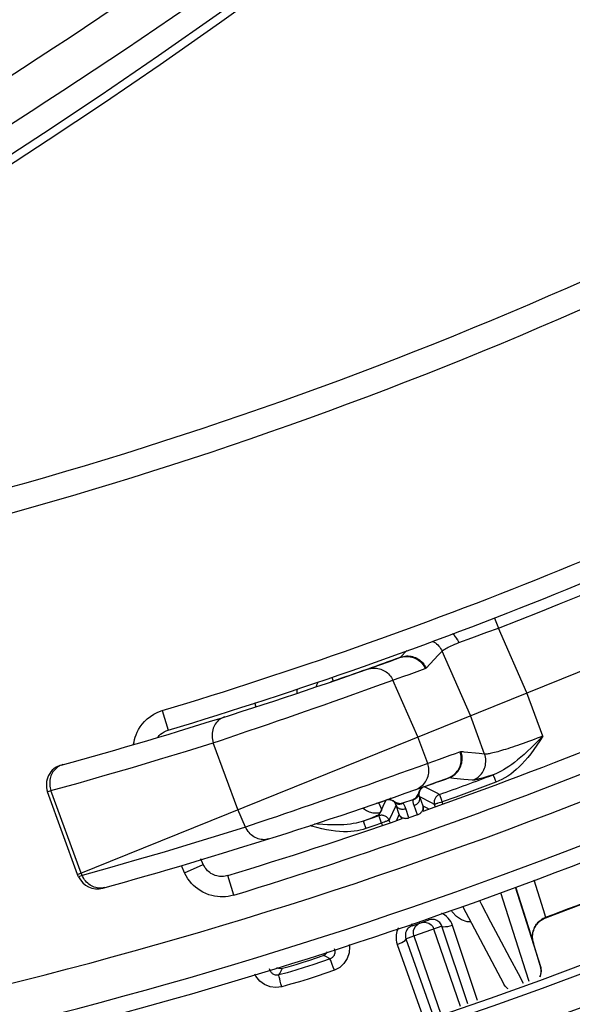
# Model space of a CAD drawing. Units: millimetres. Extents: x -897 to 437, y -318 to 513.
# Drawn here: x 28 to 41, y 197 to 221 of the extents above; entities that cross this region are included whole.
import ezdxf

# ---------------------------------------------------------------- set-up
doc = ezdxf.new("R2010")
doc.units = ezdxf.units.MM
doc.layers.add('AXIS_Sectional-View', color=7, linetype='Continuous')

msp = doc.modelspace()

# ---------------------------------------------------------------- linework, layer by layer
at = {"layer": 'AXIS_Sectional-View', "linetype": 'Continuous'}
for p, q in [((29.382, 200.188), (54.266, 210.242)), ((39.594, 206.462), (39.688, 206.217)), ((39.036, 205.978), (39.407, 206.113)), ((39.407, 206.113), (39.688, 206.217)), ((40.387, 204.634), (39.688, 206.217)), ((38.716, 205.862), (39.036, 205.978)), ((37.291, 205.504), (37.444, 205.665)), ((37.916, 205.237), (38.214, 205.551)), ((38.214, 205.551), (38.308, 205.65)), ((39.003, 204.075), (38.308, 205.65)), ((36.469, 205.211), (36.478, 205.214)), ((35.646, 204.92), (35.617, 205.002)), ((36.415, 204.693), (36.711, 204.8)), ((36.711, 204.8), (37.101, 204.941)), ((37.717, 203.556), (37.101, 204.941)), ((35.853, 204.494), (36.149, 204.599)), ((36.149, 204.599), (36.415, 204.693)), ((40.777, 203.574), (40.387, 204.634)), ((33.714, 204.391), (33.747, 204.287)), ((35.197, 204.263), (35.423, 204.342)), ((35.423, 204.342), (35.642, 204.419)), ((35.642, 204.419), (35.853, 204.494)), ((31.457, 204.198), (31.601, 203.719)), ((34.505, 204.022), (34.736, 204.102)), ((34.736, 204.102), (34.967, 204.182)), ((34.967, 204.182), (35.197, 204.263)), ((39.35, 203.132), (39.003, 204.075)), ((30.915, 203.798), (30.964, 203.865)), ((33.838, 203.793), (34.053, 203.867)), ((34.053, 203.867), (34.276, 203.943)), ((34.276, 203.943), (34.505, 204.022)), ((30.841, 203.668), (30.875, 203.733)), ((30.875, 203.733), (30.915, 203.798)), ((32.878, 203.469), (33.257, 203.597)), ((33.257, 203.597), (33.533, 203.69)), ((33.533, 203.69), (33.838, 203.793)), ((30.764, 203.431), (30.776, 203.487)), ((30.776, 203.487), (30.793, 203.545)), ((32.706, 203.412), (32.878, 203.469)), ((33.308, 201.774), (32.706, 203.412)), ((37.955, 202.903), (37.717, 203.556)), ((38.827, 203.184), (38.771, 203.19)), ((38.848, 203.182), (38.827, 203.184)), ((39.213, 203.145), (38.848, 203.182)), ((39.35, 203.132), (39.213, 203.145)), ((37.955, 202.903), (37.74, 202.825)), ((37.268, 202.655), (37.094, 202.592)), ((37.499, 202.738), (37.268, 202.655)), ((37.74, 202.825), (37.499, 202.738)), ((36.488, 202.376), (36.265, 202.298)), ((36.701, 202.452), (36.488, 202.376)), ((36.904, 202.524), (36.701, 202.452)), ((37.094, 202.592), (36.904, 202.524)), ((38.595, 202.538), (38.473, 202.55)), ((38.837, 202.514), (38.595, 202.538)), ((39.054, 202.493), (38.837, 202.514)), ((39.591, 202.543), (39.609, 202.496)), ((39.609, 202.496), (39.621, 202.462)), ((39.621, 202.462), (39.628, 202.445)), ((28.646, 202.211), (28.728, 202.24)), ((29.382, 200.188), (28.646, 202.211)), ((29.469, 200.223), (28.728, 202.24)), ((35.803, 202.136), (35.568, 202.054)), ((36.037, 202.217), (35.803, 202.136)), ((36.265, 202.298), (36.037, 202.217)), ((37.732, 202.289), (37.731, 202.288)), ((37.733, 202.289), (37.732, 202.289)), ((37.734, 202.29), (37.733, 202.289)), ((37.735, 202.29), (37.734, 202.29)), ((37.736, 202.29), (37.735, 202.29)), ((37.737, 202.291), (37.736, 202.29)), ((37.738, 202.291), (37.737, 202.291)), ((37.739, 202.291), (37.738, 202.291)), ((37.74, 202.292), (37.739, 202.291)), ((37.741, 202.292), (37.74, 202.292)), ((37.742, 202.292), (37.741, 202.292)), ((37.743, 202.293), (37.742, 202.292)), ((37.745, 202.293), (37.743, 202.293)), ((37.746, 202.293), (37.745, 202.293)), ((37.747, 202.293), (37.746, 202.293)), ((37.748, 202.294), (37.747, 202.293)), ((37.749, 202.294), (37.748, 202.294)), ((37.75, 202.294), (37.749, 202.294)), ((37.751, 202.295), (37.75, 202.294)), ((37.752, 202.295), (37.751, 202.295)), ((37.753, 202.295), (37.752, 202.295)), ((37.912, 202.315), (37.873, 202.335)), ((38.17, 202.184), (37.912, 202.315)), ((38.246, 202.145), (38.17, 202.184)), ((38.299, 201.998), (38.25, 202.135)), ((35.102, 201.893), (34.875, 201.815)), ((35.334, 201.973), (35.102, 201.893)), ((35.568, 202.054), (35.334, 201.973)), ((36.758, 201.943), (36.756, 201.948)), ((36.831, 201.779), (36.758, 201.943)), ((36.779, 201.659), (36.918, 201.965)), ((37.032, 202.042), (37.031, 202.042)), ((37.033, 202.043), (37.032, 202.042)), ((37.034, 202.043), (37.033, 202.043)), ((37.035, 202.043), (37.034, 202.043)), ((37.036, 202.044), (37.035, 202.043)), ((37.037, 202.044), (37.036, 202.044)), ((37.038, 202.045), (37.037, 202.044)), ((37.039, 202.045), (37.038, 202.045)), ((37.04, 202.046), (37.039, 202.045)), ((37.041, 202.046), (37.04, 202.046)), ((37.042, 202.046), (37.041, 202.046)), ((37.043, 202.047), (37.042, 202.046)), ((37.044, 202.047), (37.043, 202.047)), ((37.045, 202.048), (37.044, 202.047)), ((37.046, 202.048), (37.045, 202.048)), ((37.047, 202.048), (37.046, 202.048)), ((37.048, 202.049), (37.047, 202.048)), ((37.049, 202.049), (37.048, 202.049)), ((37.05, 202.05), (37.049, 202.049)), ((37.051, 202.05), (37.05, 202.05)), ((37.052, 202.05), (37.051, 202.05)), ((37.347, 201.937), (37.597, 202.025)), ((37.35, 201.933), (37.347, 201.937)), ((37.597, 202.02), (37.597, 202.025)), ((38.045, 201.939), (37.761, 202.083)), ((37.843, 201.858), (37.761, 202.083)), ((38.122, 201.9), (38.045, 201.939)), ((38.137, 201.851), (38.122, 201.9)), ((38.24, 201.941), (38.208, 201.931)), ((38.275, 201.952), (38.24, 201.941)), ((38.311, 201.963), (38.275, 201.952)), ((38.311, 201.963), (38.299, 201.998)), ((38.325, 201.917), (38.311, 201.963)), ((33.496, 201.348), (33.308, 201.774)), ((34.446, 201.668), (34.249, 201.601)), ((34.656, 201.74), (34.446, 201.668)), ((34.875, 201.815), (34.656, 201.74)), ((36.734, 201.642), (36.76, 201.655)), ((36.831, 201.779), (36.76, 201.655)), ((36.763, 201.624), (36.779, 201.659)), ((37.029, 201.545), (37.165, 201.842)), ((37.165, 201.842), (37.182, 201.879)), ((37.257, 201.653), (37.182, 201.879)), ((37.197, 201.853), (37.207, 201.841)), ((37.197, 201.518), (37.257, 201.653)), ((37.497, 201.574), (37.421, 201.801)), ((37.706, 201.648), (37.497, 201.574)), ((37.706, 201.648), (37.624, 201.873)), ((37.972, 201.792), (37.843, 201.858)), ((33.818, 201.456), (33.61, 201.386)), ((34.065, 201.539), (33.818, 201.456)), ((34.249, 201.601), (34.065, 201.539)), ((36.571, 201.558), (36.379, 201.493)), ((36.384, 201.477), (36.441, 201.31)), ((36.763, 201.624), (36.571, 201.558)), ((36.825, 201.442), (36.633, 201.376)), ((36.825, 201.442), (36.774, 201.591)), ((36.861, 201.456), (36.825, 201.442)), ((36.845, 201.394), (36.825, 201.442)), ((36.895, 201.469), (36.861, 201.456)), ((37.013, 201.51), (37.029, 201.545)), ((37.033, 201.46), (37.013, 201.51)), ((33.61, 201.386), (33.496, 201.348)), ((36.633, 201.376), (36.441, 201.31)), ((32.459, 200.434), (32.396, 200.574)), ((29.496, 200.163), (29.469, 200.223)), ((32.003, 200.229), (31.925, 200.403)), ((32.003, 200.229), (32.459, 200.434)), ((29.407, 200.133), (29.382, 200.188)), ((29.496, 200.163), (29.407, 200.133)), ((32.127, 200.023), (32.084, 200.082)), ((32.172, 199.969), (32.127, 200.023)), ((33.205, 199.683), (33.06, 200.16)), ((40.552, 200.056), (40.784, 199.328)), ((32.323, 199.833), (32.269, 199.876)), ((32.521, 199.72), (32.45, 199.754)), ((32.594, 199.692), (32.521, 199.72)), ((39.742, 199.746), (40.349, 197.829)), ((40.1, 199.884), (40.716, 197.939)), ((40.106, 199.886), (40.547, 198.504)), ((39.221, 199.549), (39.274, 199.449)), ((38.813, 199.398), (39.811, 197.521)), ((39.274, 199.449), (39.497, 199.03)), ((40.784, 199.328), (40.844, 199.14)), ((37.575, 198.933), (37.99, 199.076)), ((37.972, 199.127), (37.99, 199.076)), ((39.497, 199.03), (39.684, 198.68)), ((40.844, 199.14), (40.848, 199.13)), ((40.848, 199.13), (40.849, 199.129)), ((37.557, 198.987), (37.575, 198.933)), ((38.304, 198.919), (37.636, 198.689)), ((38.038, 198.957), (38.079, 198.911)), ((38.079, 198.911), (38.108, 198.852)), ((38.762, 196.954), (38.108, 198.852)), ((38.939, 197.019), (38.304, 198.919)), ((39.174, 197.107), (38.561, 198.941)), ((37.424, 198.616), (37.62, 198.684)), ((37.424, 198.616), (38.101, 196.707)), ((37.62, 198.684), (38.278, 196.773)), ((39.684, 198.68), (39.97, 198.142)), ((37.208, 198.475), (37.867, 196.619)), ((40.547, 198.504), (40.547, 198.504)), ((40.71, 197.962), (40.547, 198.504)), ((35.233, 198.149), (35.398, 198.207)), ((39.97, 198.142), (40.171, 197.764)), ((34.349, 197.885), (34.399, 197.892)), ((40.349, 197.829), (40.429, 197.576)), ((40.691, 198.027), (40.691, 198.026)), ((40.716, 197.942), (40.71, 197.962)), ((40.718, 197.932), (40.717, 197.936)), ((40.171, 197.764), (40.297, 197.527)), ((39.811, 197.521), (39.809, 197.524)), ((39.822, 197.501), (39.811, 197.521)), ((39.927, 197.389), (39.912, 197.399))]:
    msp.add_line(p, q, dxfattribs=at)
for points in [[(25.826, 216.574), (27.177, 217.433), (28.55, 218.327), (29.935, 219.251), (31.362, 220.224), (32.856, 221.27), (34.413, 222.388), (36.039, 223.587), (37.728, 224.868)], [(26.004, 216.445), (27.322, 217.286), (28.662, 218.159), (30.013, 219.06), (31.403, 220.008), (32.855, 221.023), (34.367, 222.107), (35.946, 223.267), (37.583, 224.506)], [(39.688, 206.217), (40.187, 206.411), (40.684, 206.608), (41.181, 206.807), (41.676, 207.009), (42.171, 207.213), (42.664, 207.419)], [(38.561, 206.079), (38.578, 206.064), (38.601, 206.039), (38.624, 206.013), (38.645, 205.985), (38.665, 205.956), (38.684, 205.926), (38.701, 205.894), (38.716, 205.862)], [(38.566, 206.081), (38.576, 206.072), (38.6, 206.047), (38.623, 206.02), (38.645, 205.991), (38.665, 205.961), (38.684, 205.929), (38.701, 205.896), (38.716, 205.862)], [(38.076, 205.892), (38.08, 205.89), (38.113, 205.872), (38.144, 205.851), (38.173, 205.828), (38.201, 205.803), (38.227, 205.775), (38.25, 205.746), (38.272, 205.716), (38.291, 205.683), (38.308, 205.65)], [(38.429, 205.73), (38.461, 205.746), (38.496, 205.763), (38.534, 205.781), (38.575, 205.8), (38.619, 205.82), (38.666, 205.84), (38.716, 205.862)], [(37.272, 205.493), (37.308, 205.504), (37.344, 205.513), (37.381, 205.519), (37.418, 205.522), (37.456, 205.522), (37.493, 205.519), (37.53, 205.514), (37.566, 205.506), (37.602, 205.495), (37.637, 205.482), (37.671, 205.466), (37.703, 205.447), (37.734, 205.427), (37.764, 205.403), (37.791, 205.378), (37.817, 205.351), (37.84, 205.322), (37.862, 205.291), (37.881, 205.259), (37.897, 205.225)], [(37.291, 205.504), (37.288, 205.502), (37.285, 205.499), (37.282, 205.497), (37.279, 205.496), (37.276, 205.494), (37.272, 205.493)], [(37.291, 205.504), (37.326, 205.516), (37.363, 205.524), (37.399, 205.53), (37.437, 205.533), (37.474, 205.533), (37.511, 205.531), (37.548, 205.525), (37.584, 205.517), (37.62, 205.506), (37.655, 205.493), (37.689, 205.477), (37.721, 205.459), (37.752, 205.438), (37.782, 205.415), (37.809, 205.39), (37.835, 205.362), (37.859, 205.333), (37.88, 205.303), (37.899, 205.271), (37.916, 205.237)], [(38.308, 205.65), (38.314, 205.658), (38.324, 205.667), (38.338, 205.677), (38.355, 205.689), (38.376, 205.701), (38.401, 205.715), (38.429, 205.73)], [(36.48, 205.21), (36.515, 205.221), (36.551, 205.229), (36.588, 205.235), (36.625, 205.238), (36.662, 205.238), (36.699, 205.235), (36.736, 205.23), (36.772, 205.221), (36.808, 205.211), (36.842, 205.197), (36.876, 205.181), (36.908, 205.162), (36.939, 205.142), (36.968, 205.119), (36.996, 205.093), (37.021, 205.066), (37.044, 205.037), (37.066, 205.006), (37.084, 204.974), (37.101, 204.941)], [(37.101, 204.941), (37.236, 204.989), (37.37, 205.036), (37.502, 205.083), (37.633, 205.13), (37.765, 205.177), (37.897, 205.225)], [(37.916, 205.237), (37.913, 205.234), (37.91, 205.232), (37.907, 205.23), (37.904, 205.228), (37.901, 205.226), (37.897, 205.225)], [(35.232, 204.779), (35.234, 204.786), (35.243, 204.824), (35.256, 204.862), (35.272, 204.898), (35.274, 204.902)], [(35.645, 204.924), (35.611, 204.911), (35.582, 204.898)], [(34.758, 204.722), (34.756, 204.71), (34.754, 204.677), (34.754, 204.643), (34.755, 204.618)], [(34.758, 204.619), (34.758, 204.622), (34.758, 204.658), (34.76, 204.694), (34.764, 204.724)], [(30.964, 203.865), (31.021, 203.93), (31.088, 203.994), (31.165, 204.055)], [(31.165, 204.055), (31.252, 204.11), (31.349, 204.157), (31.457, 204.198)], [(32.982, 204.042), (32.948, 204.03), (32.915, 204.014), (32.883, 203.996), (32.853, 203.975), (32.825, 203.951), (32.799, 203.925), (32.775, 203.896), (32.753, 203.866), (32.734, 203.833), (32.717, 203.798), (32.703, 203.763), (32.691, 203.725), (32.683, 203.687), (32.678, 203.648), (32.675, 203.609), (32.675, 203.569), (32.679, 203.529), (32.685, 203.489), (32.694, 203.45), (32.706, 203.412)], [(30.793, 203.545), (30.814, 203.605), (30.841, 203.668)], [(31.345, 203.541), (31.354, 203.553), (31.383, 203.586), (31.416, 203.618)], [(31.416, 203.618), (31.454, 203.648), (31.498, 203.676)], [(31.498, 203.676), (31.547, 203.7), (31.601, 203.719)], [(40.777, 203.574), (40.707, 203.546), (40.636, 203.519), (40.566, 203.492), (40.496, 203.466), (40.426, 203.44), (40.358, 203.415), (40.29, 203.391), (40.224, 203.367), (40.158, 203.345), (40.095, 203.323), (40.034, 203.303), (39.975, 203.283), (39.919, 203.265), (39.865, 203.248), (39.813, 203.233), (39.764, 203.218), (39.717, 203.204), (39.672, 203.191), (39.63, 203.18), (39.59, 203.17), (39.553, 203.16)], [(40.777, 203.574), (40.679, 203.475), (40.584, 203.38), (40.491, 203.289), (40.401, 203.204), (40.316, 203.126), (40.235, 203.055), (40.157, 202.99), (40.083, 202.931), (40.013, 202.878), (39.946, 202.83), (39.88, 202.787), (39.816, 202.748), (39.751, 202.711), (39.687, 202.679), (39.623, 202.65), (39.561, 202.626)], [(40.777, 203.574), (40.703, 203.459), (40.63, 203.349), (40.556, 203.243), (40.482, 203.143), (40.409, 203.051), (40.337, 202.966), (40.265, 202.888), (40.195, 202.817), (40.125, 202.753), (40.056, 202.695), (39.988, 202.642), (39.918, 202.594), (39.847, 202.549), (39.774, 202.51), (39.701, 202.475), (39.628, 202.445)], [(28.728, 202.24), (29.394, 202.425), (30.059, 202.614), (30.723, 202.807), (31.385, 203.005), (32.046, 203.206), (32.706, 203.412)], [(30.754, 203.366), (30.755, 203.379), (30.764, 203.431)], [(38.749, 203.187), (38.627, 203.143), (38.501, 203.098), (38.371, 203.051), (38.237, 203.003), (38.098, 202.954), (37.955, 202.903)], [(38.451, 202.547), (38.484, 202.56), (38.516, 202.576), (38.547, 202.594), (38.576, 202.614), (38.604, 202.636), (38.631, 202.66), (38.655, 202.686), (38.678, 202.713), (38.698, 202.742), (38.716, 202.773), (38.733, 202.805), (38.747, 202.837), (38.758, 202.871), (38.767, 202.906), (38.774, 202.941), (38.778, 202.976), (38.779, 203.012), (38.778, 203.048), (38.775, 203.083), (38.769, 203.118), (38.76, 203.153), (38.749, 203.187)], [(38.473, 202.55), (38.506, 202.563), (38.538, 202.579), (38.569, 202.597), (38.598, 202.617), (38.626, 202.639), (38.652, 202.663), (38.676, 202.689), (38.699, 202.717), (38.719, 202.746), (38.738, 202.776), (38.754, 202.808), (38.768, 202.841), (38.779, 202.874), (38.788, 202.909), (38.795, 202.944), (38.799, 202.979), (38.801, 203.015), (38.8, 203.05), (38.796, 203.086), (38.79, 203.121), (38.782, 203.156), (38.771, 203.19)], [(38.749, 203.187), (38.752, 203.188), (38.756, 203.189), (38.76, 203.19), (38.763, 203.19), (38.767, 203.19), (38.771, 203.19)], [(39.054, 202.493), (39.09, 202.508), (39.125, 202.525), (39.158, 202.546), (39.189, 202.569), (39.219, 202.594), (39.246, 202.622), (39.272, 202.652), (39.295, 202.683), (39.315, 202.716), (39.333, 202.751), (39.348, 202.787), (39.36, 202.824), (39.369, 202.862), (39.375, 202.901), (39.379, 202.94), (39.379, 202.979), (39.376, 203.018), (39.37, 203.056), (39.361, 203.095), (39.35, 203.132)], [(39.553, 203.16), (39.518, 203.152), (39.487, 203.145), (39.458, 203.14), (39.433, 203.135), (39.41, 203.132), (39.39, 203.13), (39.373, 203.129), (39.36, 203.13), (39.35, 203.132)], [(29.022, 202.875), (28.99, 202.865), (28.958, 202.852), (28.928, 202.837), (28.899, 202.819), (28.872, 202.798), (28.846, 202.776), (28.821, 202.751), (28.799, 202.724), (28.779, 202.696), (28.76, 202.666), (28.744, 202.634), (28.73, 202.601), (28.719, 202.567), (28.71, 202.532), (28.703, 202.496), (28.699, 202.459), (28.698, 202.422), (28.699, 202.385), (28.702, 202.348), (28.708, 202.311), (28.717, 202.275), (28.728, 202.24)], [(37.654, 202.261), (37.69, 202.276), (37.726, 202.293), (37.759, 202.313), (37.791, 202.336), (37.822, 202.361), (37.85, 202.389), (37.876, 202.419), (37.899, 202.45), (37.92, 202.484), (37.938, 202.519), (37.953, 202.555), (37.966, 202.592), (37.975, 202.631), (37.981, 202.67), (37.985, 202.709), (37.985, 202.748), (37.982, 202.788), (37.976, 202.827), (37.967, 202.865), (37.955, 202.903)], [(39.561, 202.626), (39.503, 202.607), (39.447, 202.59), (39.395, 202.574), (39.346, 202.56), (39.301, 202.546), (39.259, 202.535), (39.22, 202.524), (39.185, 202.515)], [(39.561, 202.626), (39.561, 202.624), (39.563, 202.621), (39.591, 202.543)], [(39.628, 202.445), (39.3, 202.323), (38.972, 202.202), (38.642, 202.082), (38.311, 201.963)], [(38.451, 202.547), (38.455, 202.548), (38.458, 202.549), (38.462, 202.549), (38.466, 202.55), (38.47, 202.55), (38.473, 202.55)], [(39.185, 202.515), (39.154, 202.508), (39.127, 202.502), (39.103, 202.497), (39.083, 202.494), (39.066, 202.493), (39.054, 202.493)], [(37.597, 202.025), (37.611, 202.031), (37.625, 202.038), (37.639, 202.047), (37.653, 202.057), (37.666, 202.069), (37.679, 202.083), (37.692, 202.098), (37.704, 202.116), (37.715, 202.135), (37.726, 202.157), (37.735, 202.18), (37.744, 202.205)], [(37.597, 202.02), (37.616, 202.025), (37.634, 202.032), (37.652, 202.04), (37.668, 202.05), (37.683, 202.06), (37.696, 202.072), (37.708, 202.085), (37.719, 202.099), (37.727, 202.113), (37.734, 202.128), (37.739, 202.144), (37.742, 202.16)], [(37.742, 202.16), (37.741, 202.161), (37.741, 202.163), (37.741, 202.165), (37.741, 202.166), (37.741, 202.168), (37.741, 202.17), (37.741, 202.172), (37.741, 202.174), (37.741, 202.176), (37.741, 202.178), (37.741, 202.18), (37.741, 202.182), (37.741, 202.185), (37.742, 202.187), (37.742, 202.19), (37.742, 202.193), (37.742, 202.196), (37.743, 202.199), (37.743, 202.202), (37.744, 202.205)], [(37.874, 202.334), (37.858, 202.328), (37.844, 202.321), (37.83, 202.312), (37.816, 202.302), (37.804, 202.291), (37.792, 202.279), (37.782, 202.267), (37.772, 202.253), (37.764, 202.239), (37.757, 202.224), (37.751, 202.208), (37.747, 202.193), (37.743, 202.176), (37.742, 202.16)], [(37.761, 202.083), (37.756, 202.094), (37.753, 202.105), (37.75, 202.115), (37.747, 202.124), (37.745, 202.134), (37.743, 202.143), (37.742, 202.152), (37.742, 202.16)], [(37.744, 202.205), (37.749, 202.22), (37.755, 202.234), (37.763, 202.248), (37.771, 202.261), (37.78, 202.274), (37.791, 202.286), (37.802, 202.296), (37.814, 202.306), (37.827, 202.315), (37.84, 202.323), (37.854, 202.33), (37.868, 202.336)], [(37.873, 202.335), (37.872, 202.335), (37.871, 202.335), (37.87, 202.336), (37.869, 202.336), (37.868, 202.336)], [(38.246, 202.145), (38.229, 202.137), (38.212, 202.129), (38.197, 202.118), (38.182, 202.106), (38.168, 202.093), (38.156, 202.079), (38.145, 202.063), (38.136, 202.047), (38.128, 202.03), (38.122, 202.012), (38.118, 201.993), (38.115, 201.975), (38.114, 201.956), (38.115, 201.937), (38.118, 201.918), (38.122, 201.9)], [(38.25, 202.135), (38.247, 202.143), (38.246, 202.145)], [(36.758, 201.943), (36.723, 201.933), (36.692, 201.926)], [(36.918, 201.965), (36.937, 202.006), (36.937, 202.007), (36.938, 202.008), (36.938, 202.008), (36.939, 202.009), (36.939, 202.01)], [(37.149, 201.951), (37.137, 201.963), (37.124, 201.974), (37.111, 201.983), (37.097, 201.992), (37.082, 201.999), (37.066, 202.005), (37.051, 202.01), (37.034, 202.013), (37.018, 202.015), (37.001, 202.016), (36.985, 202.015), (36.968, 202.013), (36.952, 202.01), (36.936, 202.005)], [(36.939, 202.01), (36.954, 202.014), (36.97, 202.018), (36.985, 202.02), (37.001, 202.021), (37.017, 202.021), (37.032, 202.019), (37.048, 202.016), (37.063, 202.012), (37.078, 202.007), (37.092, 202.001), (37.106, 201.994), (37.119, 201.985)], [(37.119, 201.985), (37.141, 201.971), (37.164, 201.958), (37.185, 201.948), (37.206, 201.94), (37.227, 201.934), (37.246, 201.93), (37.265, 201.927), (37.284, 201.926), (37.301, 201.927), (37.317, 201.929), (37.333, 201.932), (37.347, 201.937)], [(37.149, 201.951), (37.148, 201.953), (37.147, 201.954), (37.146, 201.955), (37.145, 201.957), (37.144, 201.958), (37.143, 201.959), (37.142, 201.961), (37.141, 201.962), (37.139, 201.964), (37.138, 201.966), (37.137, 201.967), (37.135, 201.969), (37.133, 201.971), (37.132, 201.973), (37.13, 201.975), (37.128, 201.977), (37.126, 201.979), (37.124, 201.981), (37.121, 201.983), (37.119, 201.985)], [(37.149, 201.951), (37.161, 201.941), (37.175, 201.931), (37.189, 201.924), (37.205, 201.918), (37.222, 201.913), (37.24, 201.911), (37.258, 201.91), (37.276, 201.911), (37.295, 201.914), (37.314, 201.918), (37.332, 201.925), (37.35, 201.933)], [(37.182, 201.879), (37.178, 201.89), (37.175, 201.901), (37.171, 201.911), (37.167, 201.92), (37.162, 201.929), (37.158, 201.937), (37.153, 201.944), (37.149, 201.951)], [(37.421, 201.801), (37.414, 201.821), (37.406, 201.84), (37.397, 201.858), (37.389, 201.875), (37.379, 201.891), (37.37, 201.906), (37.36, 201.92), (37.35, 201.933)], [(37.624, 201.873), (37.617, 201.894), (37.611, 201.914), (37.606, 201.933), (37.603, 201.952), (37.6, 201.97), (37.598, 201.988), (37.597, 202.004), (37.597, 202.02)], [(37.624, 201.873), (37.641, 201.88), (37.658, 201.888), (37.674, 201.898), (37.689, 201.908), (37.703, 201.92), (37.716, 201.933), (37.727, 201.946), (37.737, 201.96), (37.746, 201.975), (37.753, 201.99), (37.759, 202.006), (37.763, 202.021), (37.765, 202.037), (37.765, 202.053)], [(37.765, 202.053), (37.764, 202.068), (37.761, 202.083)], [(38.208, 201.931), (38.193, 201.926), (38.18, 201.922), (38.167, 201.918), (38.156, 201.914), (38.147, 201.91), (38.138, 201.907), (38.132, 201.905), (38.127, 201.903), (38.124, 201.901), (38.122, 201.9)], [(36.367, 201.815), (36.377, 201.806), (36.404, 201.786), (36.431, 201.767), (36.46, 201.751), (36.489, 201.736), (36.52, 201.723), (36.551, 201.713), (36.583, 201.705), (36.616, 201.698), (36.649, 201.694), (36.682, 201.692), (36.715, 201.692), (36.748, 201.695), (36.78, 201.699)], [(36.766, 201.669), (36.765, 201.666), (36.764, 201.663), (36.763, 201.66), (36.762, 201.657), (36.76, 201.655)], [(36.78, 201.699), (36.779, 201.697), (36.778, 201.695), (36.776, 201.692), (36.775, 201.69), (36.774, 201.687), (36.772, 201.684), (36.771, 201.681), (36.77, 201.678), (36.769, 201.675), (36.766, 201.669)], [(36.798, 201.724), (36.789, 201.712), (36.78, 201.699)], [(36.831, 201.779), (36.823, 201.765), (36.815, 201.751), (36.806, 201.737), (36.798, 201.724)], [(37.182, 201.879), (37.189, 201.866), (37.197, 201.853)], [(37.207, 201.841), (37.219, 201.83), (37.232, 201.82), (37.246, 201.811), (37.261, 201.803), (37.277, 201.797), (37.294, 201.793), (37.312, 201.789), (37.33, 201.788), (37.348, 201.787), (37.366, 201.788), (37.385, 201.791), (37.403, 201.795), (37.421, 201.801)], [(37.327, 201.564), (37.322, 201.568), (37.315, 201.574), (37.308, 201.58), (37.302, 201.586), (37.296, 201.592), (37.29, 201.599), (37.284, 201.606), (37.279, 201.613), (37.274, 201.621), (37.269, 201.628), (37.265, 201.636), (37.261, 201.644), (37.257, 201.653)], [(37.257, 201.653), (37.264, 201.639), (37.273, 201.626), (37.283, 201.614), (37.295, 201.603), (37.308, 201.593), (37.322, 201.584), (37.337, 201.577)], [(37.706, 201.648), (37.723, 201.655), (37.74, 201.663), (37.756, 201.673), (37.771, 201.683), (37.785, 201.695), (37.798, 201.708), (37.809, 201.721), (37.82, 201.735)], [(37.82, 201.735), (37.828, 201.75), (37.835, 201.765), (37.841, 201.781), (37.845, 201.796), (37.847, 201.812), (37.847, 201.828)], [(37.847, 201.828), (37.846, 201.843), (37.843, 201.858)], [(37.843, 201.747), (37.845, 201.755), (37.847, 201.765), (37.849, 201.774), (37.85, 201.783), (37.851, 201.793), (37.851, 201.802), (37.851, 201.812), (37.85, 201.821), (37.849, 201.831), (37.847, 201.84), (37.845, 201.849), (37.843, 201.858)], [(36.379, 201.493), (36.323, 201.475), (36.264, 201.459), (36.201, 201.444), (36.134, 201.431), (36.062, 201.42), (35.985, 201.411), (35.901, 201.405), (35.812, 201.4), (35.715, 201.398), (35.613, 201.399), (35.503, 201.403), (35.385, 201.409), (35.261, 201.417), (35.195, 201.423)], [(36.379, 201.493), (36.429, 201.513), (36.476, 201.532), (36.521, 201.55), (36.563, 201.567), (36.603, 201.584), (36.64, 201.6), (36.674, 201.615), (36.706, 201.629), (36.734, 201.642)], [(36.379, 201.493), (36.38, 201.491), (36.381, 201.488), (36.384, 201.477)], [(37.013, 201.51), (37.005, 201.527), (36.996, 201.543), (36.985, 201.559), (36.972, 201.573), (36.959, 201.586), (36.944, 201.598), (36.928, 201.608), (36.911, 201.617), (36.893, 201.624), (36.875, 201.629), (36.857, 201.633), (36.838, 201.635), (36.819, 201.635), (36.8, 201.633), (36.781, 201.629), (36.763, 201.624)], [(36.774, 201.591), (36.765, 201.619), (36.764, 201.622), (36.763, 201.624)], [(37.013, 201.51), (37.011, 201.51), (37.008, 201.509), (37.003, 201.508), (36.996, 201.506), (36.988, 201.503), (36.978, 201.5), (36.967, 201.496), (36.954, 201.491), (36.941, 201.486), (36.926, 201.481), (36.895, 201.469)], [(37.337, 201.577), (37.353, 201.571), (37.37, 201.566), (37.387, 201.563), (37.405, 201.561), (37.424, 201.56), (37.442, 201.562), (37.461, 201.564), (37.479, 201.568), (37.497, 201.574)], [(33.496, 201.348), (32.832, 201.14), (32.167, 200.937), (31.501, 200.737), (30.834, 200.542), (30.165, 200.35), (29.496, 200.163)], [(34.06, 201.057), (34.025, 201.048), (33.988, 201.041), (33.951, 201.038), (33.914, 201.039), (33.877, 201.042), (33.84, 201.049), (33.804, 201.059), (33.768, 201.072), (33.733, 201.088), (33.699, 201.107), (33.667, 201.129), (33.636, 201.154), (33.607, 201.181), (33.58, 201.211), (33.556, 201.242), (33.533, 201.276), (33.513, 201.311), (33.496, 201.348)], [(36.441, 201.31), (36.375, 201.29), (36.305, 201.272), (36.233, 201.258), (36.156, 201.246), (36.074, 201.238), (35.988, 201.234), (35.896, 201.234), (35.799, 201.238), (35.697, 201.248), (35.59, 201.262), (35.478, 201.282), (35.361, 201.307), (35.239, 201.337), (35.111, 201.372), (35.074, 201.383)], [(32.084, 200.082), (32.043, 200.151), (32.003, 200.229)], [(32.959, 200.141), (32.926, 200.139), (32.893, 200.139), (32.859, 200.141), (32.825, 200.146), (32.79, 200.154), (32.754, 200.165), (32.718, 200.179), (32.682, 200.196), (32.648, 200.215), (32.619, 200.235), (32.591, 200.257), (32.567, 200.279), (32.543, 200.304), (32.521, 200.33), (32.499, 200.36), (32.478, 200.395), (32.459, 200.434)], [(30.042, 199.867), (30.007, 199.859), (29.971, 199.854), (29.935, 199.852), (29.899, 199.853), (29.863, 199.858), (29.827, 199.865), (29.791, 199.876), (29.757, 199.89), (29.723, 199.906), (29.691, 199.925), (29.66, 199.947), (29.63, 199.972), (29.602, 199.999), (29.576, 200.028), (29.553, 200.059), (29.531, 200.092), (29.512, 200.127), (29.496, 200.163)], [(32.269, 199.876), (32.219, 199.921), (32.172, 199.969)], [(33.06, 200.16), (33.026, 200.151), (32.992, 200.145), (32.959, 200.141)], [(32.45, 199.754), (32.383, 199.792), (32.323, 199.833)], [(32.736, 199.655), (32.667, 199.67), (32.594, 199.692)], [(33.069, 199.651), (33.003, 199.643), (32.937, 199.639), (32.871, 199.64), (32.805, 199.645), (32.736, 199.655)], [(33.205, 199.683), (33.137, 199.665), (33.069, 199.651)], [(40.849, 199.129), (41.335, 199.311), (41.836, 199.502), (42.022, 199.573)], [(39.011, 199.025), (38.921, 199.032), (38.783, 199.08), (38.658, 199.161), (38.559, 199.273), (38.541, 199.307)], [(37.62, 198.684), (37.607, 198.748), (37.611, 198.813), (37.631, 198.875), (37.667, 198.929), (37.716, 198.972), (37.775, 199.001)], [(37.791, 199.007), (37.856, 199.02), (37.921, 199.016), (37.984, 198.994), (38.038, 198.957)], [(38.124, 199.084), (38.112, 199.086), (38.073, 199.089), (38.032, 199.086), (37.99, 199.076)], [(38.304, 198.919), (38.295, 198.943), (38.284, 198.966), (38.269, 198.988), (38.252, 199.009), (38.231, 199.029), (38.207, 199.048), (38.179, 199.064), (38.147, 199.077), (38.124, 199.084)], [(38.561, 198.941), (38.543, 198.988), (38.519, 199.033), (38.491, 199.077), (38.456, 199.12), (38.414, 199.16), (38.365, 199.197), (38.308, 199.23), (38.294, 199.236)], [(40.547, 198.504), (40.538, 198.536), (40.532, 198.568), (40.527, 198.601), (40.524, 198.634), (40.524, 198.667), (40.525, 198.7), (40.528, 198.733), (40.534, 198.765), (40.541, 198.797), (40.55, 198.828), (40.561, 198.859), (40.574, 198.888), (40.588, 198.917), (40.604, 198.944), (40.622, 198.97), (40.642, 198.995), (40.663, 199.019), (40.685, 199.041), (40.709, 199.062), (40.734, 199.081), (40.76, 199.099), (40.787, 199.115), (40.815, 199.128), (40.844, 199.14)], [(40.542, 198.787), (40.552, 198.821), (40.565, 198.854), (40.58, 198.887), (40.597, 198.918), (40.616, 198.947), (40.637, 198.975), (40.66, 199.002), (40.684, 199.027), (40.711, 199.05), (40.738, 199.071), (40.767, 199.089), (40.797, 199.106), (40.828, 199.121), (40.849, 199.129)], [(37.242, 198.881), (37.236, 198.871), (37.218, 198.832), (37.203, 198.793), (37.193, 198.754), (37.185, 198.714), (37.181, 198.672), (37.18, 198.628), (37.183, 198.581), (37.193, 198.53), (37.208, 198.475)], [(37.465, 198.857), (37.463, 198.854), (37.448, 198.834), (37.437, 198.814), (37.428, 198.794), (37.421, 198.775), (37.415, 198.756), (37.412, 198.735), (37.41, 198.715), (37.409, 198.693), (37.411, 198.669), (37.416, 198.643), (37.424, 198.616)], [(37.575, 198.933), (37.549, 198.922), (37.524, 198.908), (37.501, 198.892), (37.48, 198.874), (37.465, 198.857)], [(38.561, 198.941), (38.5, 198.923), (38.442, 198.91), (38.39, 198.903), (38.348, 198.902), (38.319, 198.907), (38.304, 198.919)], [(40.539, 198.536), (40.531, 198.572), (40.527, 198.608), (40.525, 198.644), (40.525, 198.68), (40.529, 198.716), (40.534, 198.752), (40.542, 198.787)], [(37.208, 198.475), (37.267, 198.498), (37.321, 198.524), (37.367, 198.55), (37.4, 198.575), (37.42, 198.598), (37.424, 198.616)], [(35.398, 198.207), (35.443, 198.23), (35.478, 198.262), (35.499, 198.293)], [(35.666, 198.375), (35.675, 198.35), (35.68, 198.325), (35.682, 198.302), (35.681, 198.28), (35.679, 198.26), (35.675, 198.241), (35.669, 198.224), (35.662, 198.208), (35.654, 198.194), (35.644, 198.181), (35.634, 198.17), (35.623, 198.159), (35.611, 198.149), (35.597, 198.139), (35.581, 198.131), (35.564, 198.124)], [(36.035, 198.474), (36.044, 198.42), (36.034, 198.272), (35.985, 198.131), (35.905, 198.009), (35.801, 197.915), (35.671, 197.847)], [(35.564, 198.124), (35.352, 198.047), (35.142, 197.975), (34.932, 197.908), (34.724, 197.844), (34.517, 197.784), (34.311, 197.729)], [(34.735, 197.988), (34.902, 198.039), (35.068, 198.093), (35.233, 198.149)], [(35.564, 198.124), (35.441, 198.185), (35.398, 198.207)], [(35.671, 197.847), (35.644, 197.918), (35.62, 197.982), (35.599, 198.036), (35.582, 198.079), (35.57, 198.109), (35.564, 198.124)], [(34.311, 197.729), (34.291, 197.725), (34.271, 197.722), (34.249, 197.723), (34.227, 197.726), (34.207, 197.731), (34.188, 197.739), (34.171, 197.748), (34.156, 197.759), (34.143, 197.77), (34.132, 197.781), (34.121, 197.793), (34.112, 197.807), (34.103, 197.821), (34.096, 197.837), (34.089, 197.856), (34.083, 197.876)], [(34.256, 197.909), (34.302, 197.891), (34.349, 197.885)], [(34.311, 197.729), (34.332, 197.768), (34.399, 197.892)], [(35.671, 197.847), (35.459, 197.771), (35.246, 197.697), (35.032, 197.628), (34.816, 197.562), (34.599, 197.5), (34.382, 197.441)], [(34.399, 197.892), (34.567, 197.939), (34.735, 197.988)], [(40.716, 197.941), (40.724, 197.91), (40.729, 197.878), (40.731, 197.846), (40.731, 197.813), (40.727, 197.781), (40.721, 197.749), (40.712, 197.717), (40.701, 197.687), (40.696, 197.676)], [(40.708, 197.681), (40.708, 197.681), (40.711, 197.687), (40.713, 197.694), (40.715, 197.7), (40.717, 197.707), (40.719, 197.713), (40.721, 197.72), (40.722, 197.726), (40.724, 197.733), (40.725, 197.739), (40.727, 197.745), (40.728, 197.752), (40.729, 197.758), (40.73, 197.765), (40.731, 197.771), (40.731, 197.777), (40.732, 197.783), (40.733, 197.79), (40.733, 197.796), (40.733, 197.802), (40.734, 197.808), (40.734, 197.814), (40.734, 197.82), (40.734, 197.826), (40.734, 197.832), (40.734, 197.837), (40.733, 197.843), (40.733, 197.849), (40.733, 197.854), (40.732, 197.86), (40.732, 197.865), (40.731, 197.87), (40.73, 197.876), (40.73, 197.881), (40.729, 197.886), (40.728, 197.891), (40.727, 197.896), (40.726, 197.9), (40.725, 197.905), (40.724, 197.909), (40.723, 197.914), (40.722, 197.918), (40.721, 197.922), (40.72, 197.925), (40.72, 197.928), (40.718, 197.932)], [(40.717, 197.936), (40.716, 197.942), (40.714, 197.947)], [(40.716, 197.939), (40.717, 197.938), (40.717, 197.937), (40.717, 197.937), (40.717, 197.937), (40.717, 197.938), (40.717, 197.939), (40.716, 197.94)], [(34.382, 197.441), (34.237, 197.422), (34.099, 197.439), (33.963, 197.492), (33.842, 197.579), (33.748, 197.695), (33.724, 197.746)], [(34.382, 197.441), (34.363, 197.514), (34.346, 197.58), (34.332, 197.637), (34.321, 197.682), (34.314, 197.713), (34.311, 197.729)], [(39.912, 197.399), (39.891, 197.417), (39.871, 197.436), (39.853, 197.456), (39.837, 197.478), (39.822, 197.501)]]:
    msp.add_lwpolyline(points, dxfattribs=at)
for centre, radius, start, end in [((0, 308.733), 120.552, 281.15827, 258.84173), ((0, 308.733), 120.342, 281.16518, 258.83482), ((0, 308.733), 119.79, 281.19196, 258.80804), ((0, 308.733), 119.319, 281.19084, 258.80449), ((0, 308.733), 118.345, 280.71826, 358.85537), ((0, 308.733), 118.545, 280.71826, 358.85537), ((0, 308.733), 122.89, 282.80868, 347.19132), ((0, 308.733), 123.128, 282.80868, 347.19132), ((0, 308.733), 125.554, 284.1721, 345.8279), ((-52.638, 344.639), 148.537, 301.32693, 306.90844), ((-52.638, 344.639), 149.536, 301.32693, 306.99091), ((0, 308.733), 102.878, 283.05382, 301.01528), ((0, 308.733), 103.494, 283.05377, 301.01531), ((0, 308.733), 109.166, 286.74769, 297.25235), ((0, 308.733), 109.666, 286.74769, 297.25235), ((0, 308.733), 114.621, 283.02548, 301.11088), ((0, 308.733), 115.619, 283.02548, 301.11088), ((0, 308.733), 113.994, 286.93523, 297.06491), ((0, 308.733), 116.015, 285.25919, 298.73834), ((-0.094, 308.967), 110.01, 289.41744, 289.86688), ((-0.094, 308.967), 110.014, 285.32585, 289.85579), ((0, 308.733), 113.494, 289.4789, 294.5211), ((-0.094, 308.967), 110.01, 288.95785, 289.41236), ((29.116, 202.382), 0.5, 105.3259, 200), ((-0.094, 308.967), 113.494, 289.74418, 290.45073), ((-0.094, 308.967), 113.186, 285.41764, 289.91054), ((-0.094, 308.967), 113.19, 289.59904, 289.92159), ((-0.094, 308.967), 113.187, 289.53492, 289.59683), ((-0.094, 308.967), 113.19, 289.00062, 289.09611), ((-0.094, 308.967), 113.187, 289.09834, 289.14744), ((0, 308.733), 113.494, 286.93523, 289.20433), ((-0.094, 308.967), 117.208, 290.44333, 293.55667), ((29.863, 200.336), 0.5, 204, 285.4176)]:
    msp.add_arc(centre, radius, start, end, dxfattribs=at)

doc.saveas('drawing.dxf')
